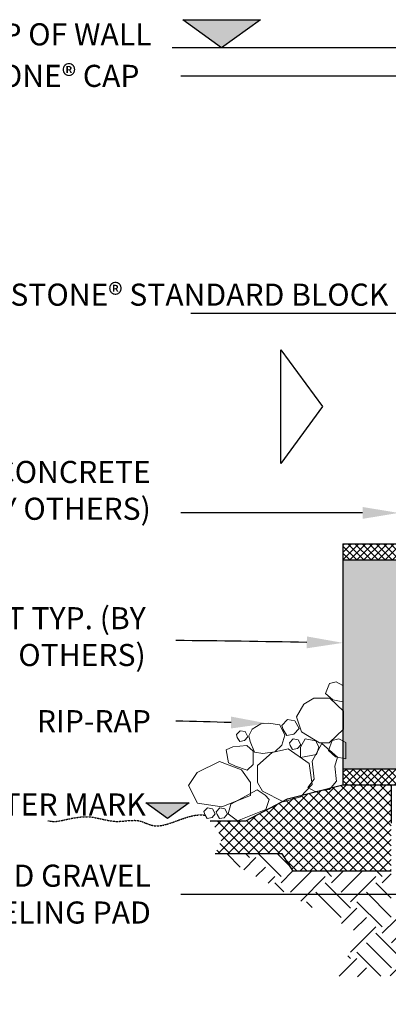
# Model space of a CAD drawing. Units: inches. Extents: x -15634 to 18689, y -1557 to 6466.
# Drawn here: x -2924 to -1758, y -1026 to 2088 of the extents above; entities that cross this region are included whole.
import ezdxf
from ezdxf import colors
from ezdxf.entities.mleader import LeaderData, LeaderLine
from ezdxf.math import Vec2, Vec3

# ---------------------------------------------------------------- set-up
doc = ezdxf.new("R2010")
doc.units = ezdxf.units.IN
doc.header["$LTSCALE"] = 25.4
doc.header["$MEASUREMENT"] = 0
doc.linetypes.add('DASHED2', pattern=[0.375, 0.25, -0.125])
for name, color, linetype in [('00_Drafting lines', 251, 'Continuous'), ('01_Gen-Soil Hatch', 251, 'Continuous'), ('02_Sec+Elev Line', 5, 'Continuous'), ('02_Spec-Gen', 4, 'Continuous'), ('05_Titleblock lines', 1, 'Continuous')]:
    doc.layers.add(name, color=color, linetype=linetype)
doc.layers.add('02_Dim-Misc', color=6, linetype='Continuous', lineweight=30)
doc.styles.add('LEROY', font='calibri.ttf', dxfattribs={"height": 1.4})
doc.styles.get("Standard").update_dxf_attribs({"font": 'calibri.ttf', "height": 70})

# ---------------------------------------------------------------- blocks, each defined once
blk = doc.blocks.new('Triangle Elev marker')
at = {"layer": '02_Sec+Elev Line'}
h = blk.add_hatch(color=256, dxfattribs=at)
h.dxf.hatch_style = 1
h.paths.add_polyline_path([(0, 1.964), (5.428, 1.964), (2.714, 0)])
blk.add_lwpolyline([(0, 1.964), (5.428, 1.964), (2.714, 0)], close=True, dxfattribs=at)

msp = doc.modelspace()

# ---------------------------------------------------------------- hatches: boundary and pattern name
h = msp.add_hatch()
h.set_pattern_fill('ANSI37', color=251, scale=127, angle=-90)
h.set_pattern_definition([(315, (14665.833, 2017.904), (11.22532, 11.22532), []), (45, (14665.833, 2017.904), (-11.22532, 11.22532), [])])
edge = h.paths.add_edge_path()
edge.add_line((-1114.3, 429.9), (-1901.7, 429.9))
edge.add_line((-1901.7, 429.9), (-1901.7, 379.1))
edge.add_line((-1901.7, 379.1), (259.9, 379.1))
edge.add_arc((443.8, 239.4), 231, 124.4398, 142.7859, ccw=False)
edge.add_line((313.2, 429.9), (-175.3, 429.9))
edge.add_line((-175.3, 429.9), (-1114.3, 429.9))
edge = h.paths.add_edge_path()
edge.add_arc((218.5, -141.6), 212.7, -63.5634, -41.0446)
edge.add_line((378.9, -281.3), (-1901.7, -281.3))
edge.add_line((-1901.7, -281.3), (-1901.7, -332.1))
edge.add_line((-1901.7, -332.1), (-1114.3, -332.1))
edge.add_line((-1114.3, -332.1), (-175.3, -332.1))
edge.add_line((-175.3, -332.1), (313.2, -332.1))
h = msp.add_hatch(color=256)
h.dxf.hatch_style = 1
h.set_gradient(color1=(91, 91, 91), rotation=90, name='CYLINDER')
edge = h.paths.add_edge_path()
edge.add_arc((218.5, -141.6), 212.7, -41.0446, 63.5634)
edge.add_arc((443.8, 239.4), 231, 142.7859, 235.5602, ccw=False)
edge.add_line((259.9, 379.1), (-1901.7, 379.1))
edge.add_line((-1901.7, 379.1), (-1901.7, -281.3))
edge.add_line((-1901.7, -281.3), (378.9, -281.3))
at = {"layer": '01_Gen-Soil Hatch'}
h = msp.add_hatch(dxfattribs=at)
h.set_pattern_fill('ANSI37', color=251, scale=177.8)
h.set_pattern_definition([(45, (-10544.02, 18484.954), (-15.715448, 15.715448), []), (135, (-10544.02, 18484.954), (-15.715448, -15.715448), [])])
h.paths.add_polyline_path([(-1749.3, -605.2), (-2059.3, -605.2), (-2093.8, -550.6), (-2305.9, -550.6), (-2282.4, -498.3), (-2322, -445.9), (-2209.1, -445.9), (-2076.9, -376.6), (-1901.7, -332.1), (-1749.3, -332.1)])
h = msp.add_hatch(dxfattribs=at)
h.set_pattern_fill('EARTH', color=253, scale=17.78, angle=45)
h.set_pattern_definition([(45, (-103107.86, -67603.08), (0, 159.66895), [112.903, -112.903]), (45, (-103137.8, -67573.14), (0, 159.66895), [112.903, -112.903]), (45, (-103167.74, -67543.2), (0, 159.66895), [112.903, -112.903]), (135, (-103167.74, -67523.25), (-159.66895, 0), [112.903, -112.903]), (135, (-103137.8, -67493.31), (-159.66895, 0), [112.903, -112.903]), (135, (-103107.86, -67463.37), (-159.66895, 0), [112.903, -112.903])])
h.paths.add_polyline_path([(455.6, -947.6), (551, -605.2), (432.1, -605.2), (432.1, -757.6), (-1749.3, -757.6), (-1749.3, -605.2), (-2059.3, -605.2), (-2093.8, -550.6), (-2305.9, -550.6), (-1855.2, -799.1), (-1915.4, -941.6), (-282.6, -881.9)])

# ---------------------------------------------------------------- linework, layer by layer
at = {"color": 3}
for p, q in [((-1901.7, 429.9), (313.2, 429.9)), ((-1901.7, 429.9), (-1901.7, 379.1)), ((-1901.7, 379.1), (259.9, 379.1)), ((-1901.7, -281.3), (378.9, -281.3)), ((-1901.7, -332.1), (-1114.3, -332.1))]:
    msp.add_line(p, q, dxfattribs=at)
at = {"color": 1}
for p, q in [((-1901.7, 379.1), (-1901.7, -281.3)), ((-1901.7, -281.3), (-1901.7, -332.1))]:
    msp.add_line(p, q, dxfattribs=at)
at = {"layer": '00_Drafting lines', "color": 2}
for p, q in [((-2093.8, -550.6), (-2305.9, -550.6)), ((-2059.3, -605.2), (-2093.8, -550.6)), ((-1749.3, -605.2), (-2059.3, -605.2))]:
    msp.add_line(p, q, dxfattribs=at)
at = {"layer": '00_Drafting lines', "color": 3, "linetype": 'Continuous'}
msp.add_lwpolyline([(-2322, -445.9), (-2209.1, -445.9), (-2076.9, -376.6), (-1901.7, -332.1), (-1749.3, -332.1), (-1749.3, -452.8)], dxfattribs=at)
at = {"layer": '00_Drafting lines', "color": 152, "linetype": 'DASHED2', "ltscale": 0.1, "true_color": 0x2776bb}
msp.add_open_spline([(-2834.7, -445.6), (-2818.7, -447.7), (-2809.4, -451.4), (-2707.7, -423.5), (-2625.5, -454.9), (-2535.1, -434.1), (-2502, -481.9), (-2388, -427), (-2348.9, -426.4), (-2337.3, -428)], degree=3, knots=[0, 0, 0, 0, 5.071355, 8.913856, 12.037826, 14.902452, 19.605691, 23.188398, 24.985833, 24.985833, 24.985833, 24.985833], dxfattribs=at)
at = {"layer": '02_Dim-Misc', "color": 1}
msp.add_line((-1683.8, 1999.2), (-2441.2, 1999.2), dxfattribs=at)
at = {"layer": '02_Sec+Elev Line', "color": 3}
msp.add_lwpolyline([(-2098.3, 683.9), (-2098.3, 1044.2), (-1966.4, 864)], close=True, dxfattribs=at)
at = {"layer": '05_Titleblock lines', "color": 1, "lineweight": 18}
for points in [[(-1933.6, -63), (-1901.7, -69.2), (-1901.7, -17.8), (-1923.4, -6.4), (-1944.7, -11.4), (-1956.4, -43.1)], [(-2032.9, -164.5), (-1975.4, -199), (-1945.6, -199), (-1900.1, -156.3), (-1900.1, -98.7), (-1943.7, -57.6), (-1994.2, -57.6), (-2025.5, -76.4), (-2048.2, -116.8)], [(-2195.3, -195.2), (-2181.2, -228.8), (-2155, -232.7), (-2117.4, -227.3), (-2094.7, -206.9), (-2085.7, -174.8), (-2101.3, -141.9), (-2136.6, -136.8), (-2161.3, -139.2), (-2188.7, -155.6), (-2199.2, -177.5)], [(-2090.5, -157.5), (-2079.4, -176.3), (-2056.5, -172.2), (-2040.6, -154), (-2054.1, -129.9), (-2077, -125.8), (-2094.6, -144)], [(-2235.7, -182.1), (-2227.9, -194.6), (-2212.6, -191.9), (-2202.4, -179.8), (-2211, -163.7), (-2226.7, -161), (-2238.5, -173.1)], [(-2068.5, -207.7), (-2061, -220.2), (-2045.7, -217.5), (-2035.2, -205.3), (-2043.8, -189.3), (-2059.4, -186.6), (-2071.2, -198.7)], [(-1924.8, -243.9), (-1892.9, -250.1), (-1892.8, -198.3), (-1914.9, -186.8), (-1936.3, -192.2), (-1947.6, -223.5)], [(-2241.1, -272.6), (-2204.7, -286), (-2185.9, -267.9), (-2185.9, -225.3), (-2205.9, -207.6), (-2249.4, -212.3), (-2270.5, -221.3), (-2263.4, -262.5)], [(-2036.3, -213.2), (-2036.3, -245.7), (-1985.4, -235.9), (-1978.4, -212.4), (-1987.4, -192.4), (-2020.7, -186.9)], [(-2156.2, -352.2), (-2089.6, -385.8), (-2035.6, -369.8), (-1998.8, -331.4), (-2008.9, -264.9), (-2074.7, -218.3), (-2126, -229.6), (-2172.2, -270.7), (-2172.2, -324.4)], [(-2361.7, -389.7), (-2284.3, -401.2), (-2194.5, -366.2), (-2194.5, -324.7), (-2222.3, -284.8), (-2291.6, -258.2), (-2362.4, -293), (-2389.9, -333.7)], [(-2147.6, -364.2), (-2172.4, -348.1), (-2256.5, -393.5), (-2264.6, -424.1), (-2235.4, -445.9), (-2146, -410.1), (-2135, -378.2)], [(-2338.7, -425.8), (-2330.9, -438.3), (-2315.6, -435.6), (-2305.4, -423.5), (-2314, -407.4), (-2329.7, -404.7), (-2341.4, -416.8)], [(-2299.9, -426.1), (-2292.1, -438.7), (-2276.8, -435.9), (-2266.7, -423.8), (-2275.3, -407.7), (-2290.9, -405), (-2302.7, -417.1)]]:
    msp.add_lwpolyline(points, close=True, dxfattribs=at)
msp.add_lwpolyline([(-1922.5, -321.6), (-1927.7, -273), (-1918.5, -244.8), (-1968.9, -201.5), (-1999.2, -257.2), (-1992.9, -313.9), (-2012.6, -340), (-1989.7, -353.4), (-1944.6, -347), (-1922.5, -320.8)], dxfattribs=at)

# ---------------------------------------------------------------- block references
at = {"layer": '02_Sec+Elev Line', "color": 1}
for p, xscale, yscale, zscale in [((-2407.6, 1999.2), 45.08530226318553, 45.08530226318553, 45.08530226318553), ((-2525.3, -438.8), 25.4, 25.4, 25.4)]:
    msp.add_blockref('Triangle Elev marker', p, dxfattribs=dict(at, xscale=xscale, yscale=yscale, zscale=zscale))

# ---------------------------------------------------------------- texts
at = {"layer": '02_Dim-Misc', "color": 1, "char_height": 69.85, "width": 1120.893, "attachment_point": 3, "style": 'LEROY'}
for s, insert in [('\\pxqr;TOP OF WALL', (-2506.9, 2076.4)), ('\\pxqr;LOW WATER MARK', (-2525.3, -359.2))]:
    msp.add_mtext(s, dxfattribs=dict(at, insert=insert))

# ---------------------------------------------------------------- leaders
at = {"layer": '02_Spec-Gen', "color": 1}
ml = msp.add_multileader_mtext('Standard', dxfattribs=at)
ml.set_content('MAXUMSTONE® CAP', color=1)
ml.set_leader_properties(linetype='ByLayer', lineweight=-1)
ml.build(insert=Vec2(0, 0))
ml.multileader.update_dxf_attribs({"leader_type": 2, "text_left_attachment_type": 2, "text_right_attachment_type": 2, "arrow_head_size": 114.3, "scale": 1.5})
ctx = ml.context
ctx.base_point, ctx.scale, ctx.char_height, ctx.arrow_head_size, ctx.landing_gap_size, ctx.plane_origin = Vec3(-3531.5, 1909.2), 1.5, 69.85, 114.3, 95.2, Vec3(-6583.7, 1116.6)
ctx.left_attachment, ctx.right_attachment = 2, 2
notes = []
notes.append((ctx, [(1, (1, 1, 0), (-2109.1, 1909.2), (-1, 0), 304.8, [(0, [(-1526.1, 1909.2)], 0, [])])]))
ctx.mtext.insert, ctx.mtext.flow_direction = Vec3(-3436.2, 1945), 5
ml = msp.add_multileader_mtext('Standard', dxfattribs=at)
ml.set_content('MAXUMSTONE® STANDARD BLOCK', color=1)
ml.set_leader_properties(linetype='ByLayer', lineweight=-1)
ml.build(insert=Vec2(0, 0))
ml.multileader.update_dxf_attribs({"leader_type": 2, "text_left_attachment_type": 2, "text_right_attachment_type": 2, "arrow_head_size": 114.3, "scale": 1.5})
ctx = ml.context
ctx.base_point, ctx.scale, ctx.char_height, ctx.arrow_head_size, ctx.landing_gap_size, ctx.plane_origin = Vec3(-3384.5, 1158.8), 1.5, 69.85, 114.3, 95.2, Vec3(-1601.2, 361.2)
ctx.left_attachment, ctx.right_attachment = 2, 2
notes.append((ctx, [(0, (1, 1, 0), (-2078.2, 1158.8), (-1, 0), 304.8, [(1, [(-1527.9, 1158.8)], 0, [])])]))
ctx.mtext.insert, ctx.mtext.width, ctx.mtext.flow_direction = Vec3(-3289.2, 1253.1), 1105.027, 5
ml = msp.add_multileader_mtext('Standard', dxfattribs=at)
ml.set_content('CAST IN PLACE CONCRETE CULVERT (BY OTHERS)', color=1)
ml.set_leader_properties(linetype='ByLayer', lineweight=-1)
ml.build(insert=Vec2(0, 0))
ml.multileader.update_dxf_attribs({"leader_type": 2, "text_left_attachment_type": 2, "text_right_attachment_type": 2, "arrow_head_size": 114.3, "scale": 1.5})
ctx = ml.context
ctx.base_point, ctx.scale, ctx.char_height, ctx.arrow_head_size, ctx.landing_gap_size, ctx.plane_origin = Vec3(-3510.4, 527.9), 1.5, 69.85, 114.3, 95.2, Vec3(1954.6, 147.1)
ctx.left_attachment, ctx.right_attachment, ctx.text_align_type = 2, 2, 2
notes.append((ctx, [(0, (1, 1, 0), (-2109.1, 527.9), (-1, 0), 304.8, [(0, [(-1725.5, 527.9)], 0, [])])]))
ctx.mtext.insert, ctx.mtext.width, ctx.mtext.alignment, ctx.mtext.flow_direction = Vec3(-2509.2, 692.4), 1055.349, 3, 5
ml = msp.add_multileader_mtext('Standard', dxfattribs=at)
ml.set_content('30" CULVERT TYP. (BY OTHERS)', color=1)
ml.set_leader_properties(linetype='ByLayer', lineweight=-1)
ml.build(insert=Vec2(0, 0))
ml.multileader.update_dxf_attribs({"leader_type": 2, "text_left_attachment_type": 2, "text_right_attachment_type": 2, "arrow_head_size": 114.3, "scale": 1.5})
ctx = ml.context
ctx.base_point, ctx.scale, ctx.char_height, ctx.arrow_head_size, ctx.landing_gap_size, ctx.plane_origin = Vec3(-3409.3, 124), 1.5, 69.85, 114.3, 95.2, Vec3(1666, -256.8)
ctx.left_attachment, ctx.right_attachment, ctx.text_align_type = 2, 2, 2
notes.append((ctx, [(0, (1, 1, 0), (-2125.3, 124), (-1, 0), 304.8, [(0, [(-1901.7, 117)], 0, [])])]))
ctx.mtext.insert, ctx.mtext.width, ctx.mtext.alignment, ctx.mtext.flow_direction = Vec3(-2525.3, 229.9), 849.952, 3, 5
ml = msp.add_multileader_mtext('Standard', dxfattribs=at)
ml.set_content('RIP-RAP', color=1)
ml.set_leader_properties(linetype='ByLayer', lineweight=-1)
ml.build(insert=Vec2(0, 0))
ml.multileader.update_dxf_attribs({"leader_type": 2, "text_left_attachment_type": 2, "text_right_attachment_type": 2, "arrow_head_size": 114.3, "scale": 1.5})
ctx = ml.context
ctx.base_point, ctx.scale, ctx.char_height, ctx.arrow_head_size, ctx.landing_gap_size, ctx.plane_origin = Vec3(-2964.7, -130.8), 1.5, 69.85, 114.3, 95.2, Vec3(1666, -511.6)
ctx.left_attachment, ctx.right_attachment = 2, 2
notes.append((ctx, [(0, (1, 1, 0), (-2125.3, -130.8), (-1, 0), 304.8, [(0, [(-2141.3, -137.8)], 0, [])])]))
ctx.mtext.insert, ctx.mtext.flow_direction = Vec3(-2869.5, -95.7), 5
ml = msp.add_multileader_mtext('Standard', dxfattribs=at)
ml.set_content('COMPACTED GRAVEL \\PLEVELING PAD', color=1)
ml.set_leader_properties(linetype='ByLayer', lineweight=-1)
ml.build(insert=Vec2(0, 0))
ml.multileader.update_dxf_attribs({"leader_type": 2, "text_left_attachment_type": 2, "text_right_attachment_type": 2, "arrow_head_size": 114.3, "scale": 1.5})
ctx = ml.context
ctx.base_point, ctx.scale, ctx.char_height, ctx.arrow_head_size, ctx.landing_gap_size, ctx.plane_origin = Vec3(-3558.2, -678.8), 1.5, 69.85, 114.3, 95.2, Vec3(-6583.7, -500.9)
ctx.left_attachment, ctx.right_attachment, ctx.text_align_type = 2, 2, 2
notes.append((ctx, [(1, (1, 1, 0), (-2109.1, -678.8), (-1, 0), 304.8, [(0, [(-1537.1, -679.1)], 0, [])])]))
ctx.mtext.insert, ctx.mtext.alignment, ctx.mtext.flow_direction = Vec3(-2509.2, -584.5), 3, 5
for ctx, leaders in notes:
    for number, flags, end, landing, length, lines in leaders:
        leader = LeaderData()
        leader.index, (leader.has_last_leader_line, leader.has_dogleg_vector, leader.attachment_direction) = number, flags
        leader.last_leader_point, leader.dogleg_vector, leader.dogleg_length = Vec3(end), Vec3(landing), length
        for number, points, colour, breaks in lines:
            line = LeaderLine()
            line.index, line.vertices, line.color, line.breaks = number, Vec3.list(points), colors.encode_raw_color(colour), breaks
            leader.lines.append(line)
        ctx.leaders.append(leader)

doc.saveas('drawing.dxf')
